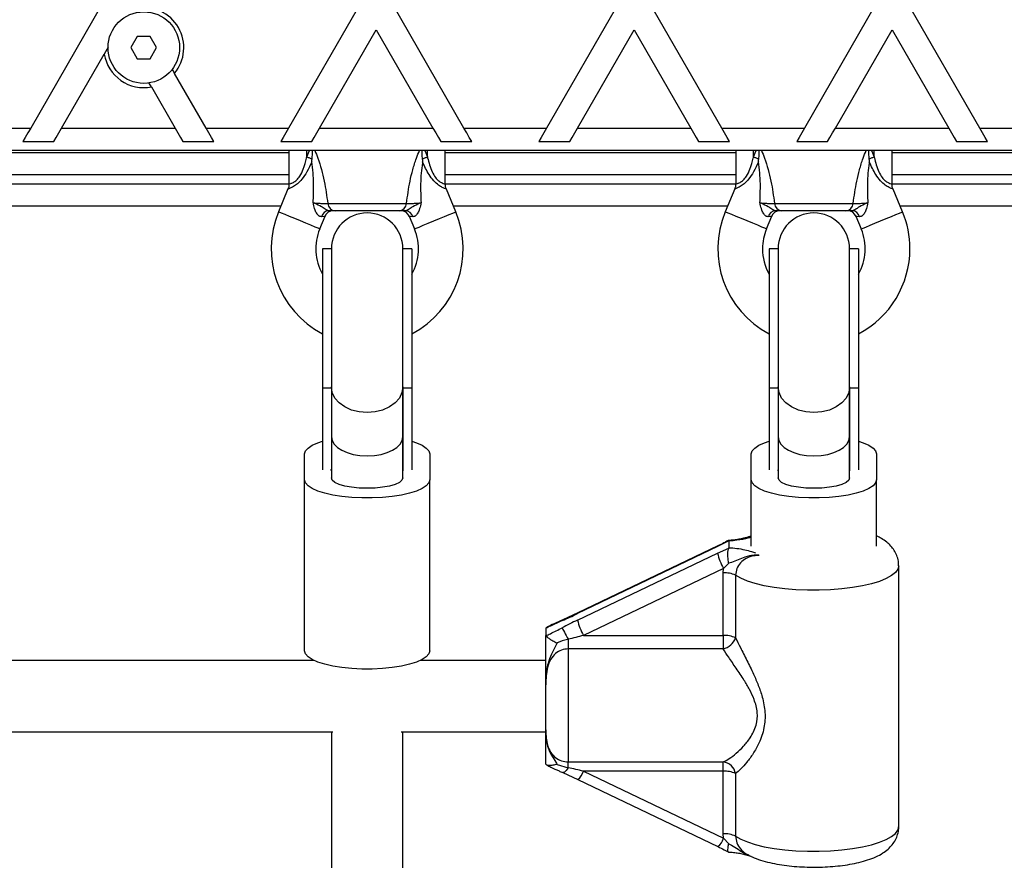
# Model space of a CAD drawing. Units: millimetres. Extents: x 120 to 6825, y 760 to 9270.
# Drawn here: x 2970 to 3190, y 4673 to 4861 of the extents above; entities that cross this region are included whole.
import ezdxf

# ---------------------------------------------------------------- set-up
doc = ezdxf.new("R2010")
doc.units = ezdxf.units.MM

msp = doc.modelspace()

# ---------------------------------------------------------------- linework, layer by layer
at = {"linetype": 'Continuous', "lineweight": 25, "ltscale": 40}
for p, q in [((2988.23, 4864.39), (2972.07, 4836.39)), ((3045.97, 4864.39), (3029.8, 4836.39)), ((3069.06, 4836.39), (3052.89, 4864.39)), ((3103.7, 4864.39), (3087.54, 4836.39)), ((3126.8, 4836.39), (3110.63, 4864.39)), ((3161.44, 4864.39), (3145.27, 4836.39)), ((3184.53, 4836.39), (3168.36, 4864.39)), ((3036.73, 4836.39), (3049.43, 4858.39)), ((3049.43, 4858.39), (3062.13, 4836.39)), ((3094.46, 4836.39), (3107.17, 4858.39)), ((3107.17, 4858.39), (3119.87, 4836.39)), ((3152.2, 4836.39), (3164.9, 4858.39)), ((3164.9, 4858.39), (3177.6, 4836.39)), ((2995.94, 4856.89), (2994.5, 4854.39)), ((2998.83, 4856.89), (2995.94, 4856.89)), ((3000.27, 4854.39), (2998.83, 4856.89)), ((2989.43, 4854.46), (2988.55, 4852.93)), ((2994.5, 4854.39), (2995.94, 4851.89)), ((2998.83, 4851.89), (3000.27, 4854.39)), ((2978.99, 4836.39), (2988.55, 4852.93)), ((2995.94, 4851.89), (2998.83, 4851.89)), ((3003.72, 4849.56), (3004.26, 4848.63)), ((3011.33, 4836.39), (3004.26, 4848.63)), ((2999.08, 4845.59), (2998.55, 4846.51)), ((2999.08, 4845.59), (3004.4, 4836.39)), ((2953.59, 4836.39), (2972.07, 4836.39)), ((2978.99, 4836.39), (3004.4, 4836.39)), ((3011.33, 4836.39), (3029.8, 4836.39)), ((3036.73, 4836.39), (3062.13, 4836.39)), ((3069.06, 4836.39), (3087.54, 4836.39)), ((3094.46, 4836.39), (3119.87, 4836.39)), ((3126.8, 4836.39), (3145.27, 4836.39)), ((3152.2, 4836.39), (3177.6, 4836.39)), ((3184.53, 4836.39), (3203.01, 4836.39)), ((3256.89, 4831.39), (2737.89, 4831.39)), ((2970.33, 4833.39), (2977.26, 4833.39)), ((3006.13, 4833.39), (3013.06, 4833.39)), ((3028.07, 4833.39), (3035, 4833.39)), ((3029.89, 4831.39), (3029.89, 4823.89)), ((3033.89, 4829.96), (3034.48, 4831.39)), ((3033.89, 4829.96), (3033.89, 4831.39)), ((3060.29, 4831.39), (3060.89, 4829.96)), ((3060.89, 4829.96), (3060.89, 4831.39)), ((3063.86, 4833.39), (3070.79, 4833.39)), ((3064.89, 4823.89), (3064.89, 4831.39)), ((3085.8, 4833.39), (3092.73, 4833.39)), ((3121.6, 4833.39), (3128.53, 4833.39)), ((3129.89, 4831.39), (3129.89, 4823.89)), ((3133.89, 4829.96), (3134.48, 4831.39)), ((3133.89, 4829.96), (3133.89, 4831.39)), ((3143.54, 4833.39), (3150.47, 4833.39)), ((3160.29, 4831.39), (3160.89, 4829.96)), ((3160.89, 4829.96), (3160.89, 4831.39)), ((3164.89, 4823.89), (3164.89, 4831.39)), ((3179.33, 4833.39), (3186.26, 4833.39)), ((2964.89, 4830.89), (3029.89, 4830.89)), ((3064.89, 4830.89), (3129.89, 4830.89)), ((3164.89, 4830.89), (3252.39, 4830.89)), ((3029.89, 4825.89), (2964.89, 4825.89)), ((3129.89, 4825.89), (3064.89, 4825.89)), ((3257.39, 4825.89), (3164.89, 4825.89)), ((2964.92, 4823.89), (3029.87, 4823.89)), ((3029.67, 4822.76), (3027.54, 4817.66)), ((3064.92, 4823.89), (3129.87, 4823.89)), ((3067.23, 4817.66), (3065.12, 4822.74)), ((3129.67, 4822.76), (3127.54, 4817.66)), ((3164.92, 4823.89), (3257.39, 4823.89)), ((3167.23, 4817.66), (3165.12, 4822.74)), ((3028.05, 4818.89), (2966.72, 4818.89)), ((3038.57, 4819.54), (3056.2, 4819.54)), ((3128.05, 4818.89), (3066.72, 4818.89)), ((3138.57, 4819.54), (3156.2, 4819.54)), ((3252.39, 4818.89), (3166.72, 4818.89)), ((3036.77, 4813.81), (3037.96, 4816.66)), ((3054.57, 4817.89), (3040.21, 4817.89)), ((3056.82, 4816.66), (3058, 4813.81)), ((3136.77, 4813.81), (3137.96, 4816.66)), ((3154.57, 4817.89), (3140.21, 4817.89)), ((3156.82, 4816.66), (3158, 4813.81)), ((3039.39, 4809.39), (3037.39, 4809.39)), ((3037.39, 4809.39), (3037.39, 4778.16)), ((3039.39, 4809.39), (3039.39, 4778.48)), ((3055.39, 4778.48), (3055.39, 4809.39)), ((3057.39, 4809.39), (3055.39, 4809.39)), ((3057.39, 4809.39), (3057.39, 4778.16)), ((3139.39, 4809.39), (3137.39, 4809.39)), ((3137.39, 4809.39), (3137.39, 4778.16)), ((3139.39, 4809.39), (3139.39, 4778.48)), ((3155.39, 4778.48), (3155.39, 4809.39)), ((3157.39, 4809.39), (3155.39, 4809.39)), ((3157.39, 4809.39), (3157.39, 4778.16)), ((3039.39, 4778.16), (3037.39, 4778.16)), ((3037.39, 4778.16), (3037.39, 4759.9)), ((3039.39, 4778.48), (3039.39, 4767.33)), ((3039.39, 4778.16), (3039.39, 4759.75)), ((3055.39, 4767.33), (3055.39, 4778.48)), ((3057.39, 4778.16), (3055.39, 4778.16)), ((3055.39, 4778.16), (3055.39, 4759.75)), ((3057.39, 4778.16), (3057.39, 4759.9)), ((3139.39, 4778.16), (3137.39, 4778.16)), ((3137.39, 4778.16), (3137.39, 4759.9)), ((3139.39, 4778.48), (3139.39, 4767.33)), ((3139.39, 4778.16), (3139.39, 4759.75)), ((3155.39, 4767.33), (3155.39, 4778.48)), ((3157.39, 4778.16), (3155.39, 4778.16)), ((3155.39, 4778.16), (3155.39, 4759.75)), ((3157.39, 4778.16), (3157.39, 4759.9)), ((3039.39, 4767.33), (3039.39, 4758.12)), ((3055.39, 4758.12), (3055.39, 4767.33)), ((3139.39, 4767.33), (3139.39, 4758.12)), ((3155.39, 4758.12), (3155.39, 4767.33)), ((3033.39, 4757.68), (3033.39, 4763.48)), ((3061.39, 4763.48), (3061.39, 4757.68)), ((3133.39, 4757.68), (3133.39, 4763.48)), ((3161.39, 4763.48), (3161.39, 4757.68)), ((3039.39, 4759.75), (3039.22, 4759.9)), ((3055.55, 4759.9), (3055.39, 4759.75)), ((3139.39, 4759.75), (3139.22, 4759.9)), ((3155.55, 4759.9), (3155.39, 4759.75)), ((3033.39, 4719.4), (3033.39, 4757.68)), ((3061.39, 4719.4), (3061.39, 4757.68)), ((3133.39, 4742.82), (3133.39, 4757.68)), ((3161.39, 4742.82), (3161.39, 4757.68)), ((3128.36, 4744.08), (3125.83, 4742.76)), ((3128.36, 4744.08), (3128.24, 4744.1)), ((3128.39, 4744), (3128.36, 4744.08)), ((3128.39, 4744), (3128.39, 4742.51)), ((3133.39, 4745.14), (3133.27, 4745.08)), ((3125.83, 4742.76), (3094.49, 4727.76)), ((3094.49, 4726.31), (3125.83, 4741.31)), ((3125.87, 4742.89), (3094.53, 4727.9)), ((3125.83, 4741.31), (3128.36, 4742.41)), ((3128.36, 4742.41), (3128.39, 4742.51)), ((3128.33, 4739.03), (3127.17, 4737.87)), ((3127.17, 4737.87), (3095.83, 4722.87)), ((3127.1, 4736.88), (3127.17, 4737.87)), ((3127.1, 4722.87), (3127.1, 4736.88)), ((3166.39, 4680.09), (3166.39, 4738.47)), ((3129.86, 4736.34), (3129.86, 4722.34)), ((3094.55, 4727.9), (3091.21, 4726.37)), ((3091.19, 4726.37), (3091.21, 4726.37)), ((3087.41, 4724.47), (3087.39, 4724.37)), ((3087.39, 4724.37), (3087.39, 4722.9)), ((3087.62, 4724.68), (3087.41, 4724.47)), ((3087.39, 4722.9), (3087.41, 4722.82)), ((3092.39, 4722.01), (3092.39, 4719.88)), ((3095.83, 4722.87), (3127.1, 4722.87)), ((3127.1, 4722.87), (3127.1, 4719.88)), ((3092.39, 4719.88), (3092.39, 4694.57)), ((3127.1, 4719.88), (3092.39, 4719.88)), ((3035.45, 4717.28), (2959.32, 4717.28)), ((3087.39, 4717.28), (3059.32, 4717.28)), ((3087.39, 4701.78), (3087.39, 4711.86)), ((2955.04, 4701.28), (3039.73, 4701.28)), ((3039.39, 4701.28), (3039.39, 4648.68)), ((3055.04, 4701.28), (3087.39, 4701.28)), ((3055.39, 4648.68), (3055.39, 4701.28)), ((3087.41, 4694.09), (3087.39, 4694.19)), ((3089.92, 4694.04), (3092.39, 4693.29)), ((3092.39, 4694.57), (3127.1, 4694.57)), ((3092.39, 4693.29), (3092.39, 4694.57)), ((3127.1, 4692.5), (3127.1, 4694.57)), ((3091.21, 4692.19), (3091.19, 4692.19)), ((3091.21, 4692.19), (3094.55, 4690.66)), ((3094.53, 4690.66), (3125.87, 4675.67)), ((3094.56, 4690.66), (3094.53, 4690.66)), ((3127.1, 4692.5), (3095.83, 4692.5)), ((3095.83, 4692.5), (3127.17, 4677.5)), ((3127.1, 4678.5), (3127.1, 4692.5)), ((3129.86, 4691.97), (3129.86, 4677.96)), ((3127.17, 4677.5), (3127.1, 4678.5)), ((3127.17, 4677.5), (3128.33, 4676.28))]:
    msp.add_line(p, q, dxfattribs=at)
at = {"linetype": 'Continuous', "lineweight": 25, "ltscale": 40, "flags": 128}
for points in [[(2972.07, 4836.39), (2971.45, 4835.32), (2970.86, 4834.31), (2970.33, 4833.39)], [(2977.26, 4833.39), (2977.79, 4834.31), (2978.38, 4835.32), (2978.99, 4836.39)], [(3004.4, 4836.39), (3005.01, 4835.32), (3005.6, 4834.31), (3006.13, 4833.39)], [(3013.06, 4833.39), (3012.53, 4834.31), (3011.94, 4835.32), (3011.33, 4836.39)], [(3029.8, 4836.39), (3029.19, 4835.32), (3028.6, 4834.31), (3028.07, 4833.39)], [(3035, 4833.39), (3035.53, 4834.31), (3036.11, 4835.32), (3036.73, 4836.39)], [(3062.13, 4836.39), (3062.75, 4835.32), (3063.33, 4834.31), (3063.86, 4833.39)], [(3070.79, 4833.39), (3070.26, 4834.31), (3069.68, 4835.32), (3069.06, 4836.39)], [(3087.54, 4836.39), (3086.92, 4835.32), (3086.34, 4834.31), (3085.8, 4833.39)], [(3092.73, 4833.39), (3093.26, 4834.31), (3093.85, 4835.32), (3094.46, 4836.39)], [(3119.87, 4836.39), (3120.48, 4835.32), (3121.07, 4834.31), (3121.6, 4833.39)], [(3128.53, 4833.39), (3128, 4834.31), (3127.41, 4835.32), (3126.8, 4836.39)], [(3145.27, 4836.39), (3144.66, 4835.32), (3144.07, 4834.31), (3143.54, 4833.39)], [(3150.47, 4833.39), (3151, 4834.31), (3151.58, 4835.32), (3152.2, 4836.39)], [(3177.6, 4836.39), (3178.22, 4835.32), (3178.8, 4834.31), (3179.33, 4833.39)], [(3186.26, 4833.39), (3185.73, 4834.31), (3185.15, 4835.32), (3184.53, 4836.39)], [(3033.89, 4829.96), (3034.04, 4829.89), (3034.19, 4829.83), (3034.34, 4829.77), (3034.49, 4829.71), (3034.64, 4829.65), (3034.78, 4829.59), (3034.92, 4829.53), (3035.06, 4829.47)], [(3059.71, 4829.47), (3059.85, 4829.53), (3059.99, 4829.59), (3060.14, 4829.65), (3060.29, 4829.71), (3060.44, 4829.77), (3060.59, 4829.83), (3060.74, 4829.89), (3060.89, 4829.96)], [(3133.89, 4829.96), (3134.04, 4829.89), (3134.19, 4829.83), (3134.34, 4829.77), (3134.49, 4829.71), (3134.64, 4829.65), (3134.78, 4829.59), (3134.92, 4829.53), (3135.06, 4829.47)], [(3159.71, 4829.47), (3159.85, 4829.53), (3159.99, 4829.59), (3160.14, 4829.65), (3160.29, 4829.71), (3160.44, 4829.77), (3160.59, 4829.83), (3160.74, 4829.89), (3160.89, 4829.96)], [(3036.77, 4813.81), (3036.73, 4813.83), (3036.39, 4813.97), (3035.74, 4814.24), (3034.82, 4814.63), (3033.7, 4815.09), (3032.47, 4815.6), (3031.22, 4816.13), (3030.03, 4816.62), (3029.01, 4817.05), (3028.21, 4817.38), (3027.71, 4817.59), (3027.54, 4817.66), (3027.54, 4817.66)], [(3037.96, 4816.66), (3037.93, 4816.65), (3037.68, 4816.62), (3037.19, 4816.55)], [(3057.58, 4816.55), (3057.1, 4816.62), (3056.85, 4816.65), (3056.82, 4816.66)], [(3058, 4813.81), (3058.05, 4813.83), (3058.39, 4813.97), (3059.04, 4814.24), (3059.96, 4814.63), (3061.07, 4815.09), (3062.3, 4815.6), (3063.56, 4816.13), (3064.74, 4816.62), (3065.77, 4817.05), (3066.56, 4817.38), (3067.06, 4817.59), (3067.23, 4817.66), (3067.23, 4817.66)], [(3136.77, 4813.81), (3136.73, 4813.83), (3136.39, 4813.97), (3135.74, 4814.24), (3134.82, 4814.63), (3133.7, 4815.09), (3132.47, 4815.6), (3131.22, 4816.13), (3130.03, 4816.62), (3129.01, 4817.05), (3128.21, 4817.38), (3127.71, 4817.59), (3127.54, 4817.66), (3127.54, 4817.66)], [(3137.96, 4816.66), (3137.93, 4816.65), (3137.68, 4816.62), (3137.19, 4816.55)], [(3157.58, 4816.55), (3157.1, 4816.62), (3156.85, 4816.65), (3156.82, 4816.66)], [(3158, 4813.81), (3158.05, 4813.83), (3158.39, 4813.97), (3159.04, 4814.24), (3159.96, 4814.63), (3161.07, 4815.09), (3162.3, 4815.6), (3163.56, 4816.13), (3164.74, 4816.62), (3165.77, 4817.05), (3166.56, 4817.38), (3167.06, 4817.59), (3167.23, 4817.66), (3167.23, 4817.66)], [(3055.39, 4778.48), (3055.19, 4777.2), (3054.6, 4775.99), (3053.64, 4774.9), (3052.38, 4774), (3050.86, 4773.31), (3049.17, 4772.89), (3047.39, 4772.74), (3045.61, 4772.89), (3043.92, 4773.31), (3042.4, 4774), (3041.13, 4774.9), (3040.18, 4775.99), (3039.59, 4777.2), (3039.39, 4778.48)], [(3155.39, 4778.48), (3155.19, 4777.2), (3154.6, 4775.99), (3153.64, 4774.9), (3152.38, 4774), (3150.86, 4773.31), (3149.17, 4772.89), (3147.39, 4772.74), (3145.61, 4772.89), (3143.92, 4773.31), (3142.4, 4774), (3141.13, 4774.9), (3140.18, 4775.99), (3139.59, 4777.2), (3139.39, 4778.48)], [(3033.39, 4763.48), (3033.58, 4764.15), (3034.15, 4764.8), (3035.08, 4765.41), (3036.34, 4765.97), (3037.39, 4766.32)], [(3057.39, 4766.32), (3058.44, 4765.97), (3059.7, 4765.41), (3060.63, 4764.8), (3061.2, 4764.15), (3061.39, 4763.48)], [(3133.39, 4763.48), (3133.58, 4764.15), (3134.15, 4764.8), (3135.08, 4765.41), (3136.34, 4765.97), (3137.39, 4766.32)], [(3157.39, 4766.32), (3158.44, 4765.97), (3159.7, 4765.41), (3160.63, 4764.8), (3161.2, 4764.15), (3161.39, 4763.48)], [(3061.39, 4757.68), (3061.2, 4757.02), (3060.63, 4756.37), (3059.7, 4755.75), (3058.44, 4755.19), (3056.87, 4754.7), (3055.05, 4754.29), (3053.01, 4753.97), (3050.82, 4753.75), (3048.54, 4753.64), (3046.23, 4753.64), (3043.95, 4753.75), (3041.76, 4753.97), (3039.73, 4754.29), (3037.91, 4754.7), (3036.34, 4755.19), (3035.08, 4755.75), (3034.15, 4756.37), (3033.58, 4757.02), (3033.39, 4757.68)], [(3055.39, 4758.12), (3055.19, 4757.6), (3054.6, 4757.11), (3053.64, 4756.67), (3052.38, 4756.31), (3050.86, 4756.03), (3049.17, 4755.86), (3047.39, 4755.8), (3045.61, 4755.86), (3043.92, 4756.03), (3042.4, 4756.31), (3041.13, 4756.67), (3040.18, 4757.11), (3039.59, 4757.6), (3039.39, 4758.12)], [(3161.39, 4757.68), (3161.2, 4757.02), (3160.63, 4756.37), (3159.7, 4755.75), (3158.44, 4755.19), (3156.87, 4754.7), (3155.05, 4754.29), (3153.01, 4753.97), (3150.82, 4753.75), (3148.54, 4753.64), (3146.23, 4753.64), (3143.95, 4753.75), (3141.76, 4753.97), (3139.73, 4754.29), (3137.91, 4754.7), (3136.34, 4755.19), (3135.08, 4755.75), (3134.15, 4756.37), (3133.58, 4757.02), (3133.39, 4757.68)], [(3155.39, 4758.12), (3155.19, 4757.6), (3154.6, 4757.11), (3153.64, 4756.67), (3152.38, 4756.31), (3150.86, 4756.03), (3149.17, 4755.86), (3147.39, 4755.8), (3145.61, 4755.86), (3143.92, 4756.03), (3142.4, 4756.31), (3141.13, 4756.67), (3140.18, 4757.11), (3139.59, 4757.6), (3139.39, 4758.12)], [(3125.83, 4742.76), (3125.85, 4742.88), (3125.88, 4742.9)], [(3166.39, 4738.47), (3166.39, 4738.47), (3166.21, 4737.72), (3165.68, 4736.98), (3164.8, 4736.27), (3163.6, 4735.6), (3162.09, 4734.98), (3160.3, 4734.43), (3158.27, 4733.96), (3156.04, 4733.57), (3153.65, 4733.27), (3151.13, 4733.07), (3148.55, 4732.98), (3145.94, 4732.98), (3143.36, 4733.09), (3140.86, 4733.3), (3138.48, 4733.61), (3136.27, 4734.01), (3134.27, 4734.49), (3132.51, 4735.05), (3131.03, 4735.67), (3129.86, 4736.34)], [(3094.49, 4727.76), (3094.51, 4727.88), (3094.53, 4727.9)], [(3091.05, 4726.19), (3091.12, 4726.32), (3091.19, 4726.37)], [(3091.05, 4724.59), (3091.12, 4724.44), (3091.23, 4724.23), (3091.37, 4723.96), (3091.54, 4723.64), (3091.73, 4723.27), (3091.94, 4722.87), (3092.16, 4722.45), (3092.39, 4722.01)], [(3061.39, 4719.4), (3061.2, 4718.73), (3060.63, 4718.08), (3059.7, 4717.47), (3058.44, 4716.91), (3056.87, 4716.42), (3055.05, 4716), (3053.01, 4715.69), (3050.82, 4715.47), (3048.54, 4715.36), (3046.23, 4715.36), (3043.95, 4715.47), (3041.76, 4715.69), (3039.73, 4716), (3037.91, 4716.42), (3036.34, 4716.91), (3035.08, 4717.47), (3034.15, 4718.08), (3033.58, 4718.73), (3033.39, 4719.4)], [(3092.39, 4693.29), (3092.16, 4692.95), (3091.94, 4692.66), (3091.73, 4692.44), (3091.54, 4692.28), (3091.37, 4692.19), (3091.23, 4692.18), (3091.21, 4692.19)], [(3129.86, 4677.96), (3131.03, 4677.29), (3132.51, 4676.67), (3134.27, 4676.11), (3136.27, 4675.62), (3138.48, 4675.23), (3140.86, 4674.92), (3143.36, 4674.71), (3145.94, 4674.6), (3148.55, 4674.59), (3151.13, 4674.69), (3153.65, 4674.89), (3156.04, 4675.19), (3158.27, 4675.58), (3160.3, 4676.05), (3162.09, 4676.6), (3163.6, 4677.22), (3164.8, 4677.89), (3165.68, 4678.6), (3166.21, 4679.34), (3166.39, 4680.09)]]:
    msp.add_lwpolyline(points, dxfattribs=at)
at = {"linetype": 'Continuous', "lineweight": 25, "ltscale": 1600}
msp.add_circle((2997.39, 4854.39), 8, dxfattribs=at)
for centre, radius, start, end in [((2997.39, 4854.39), 8.96, 320.0392, 99.9608), ((2997.39, 4854.39), 8.96, 189.339, 280.9144), ((3040.35, 4819.66), 1.78, 183.941, 265.2851), ((3054.42, 4819.66), 1.78, 274.7149, 356.059), ((3140.35, 4819.66), 1.78, 183.941, 265.2851), ((3154.42, 4819.66), 1.78, 274.7149, 356.059), ((3047.39, 4809.39), 21.5, 157.3801, 242.2823), ((3038.89, 4816.15), 1.74, 93.0956, 166.5021), ((3039.8, 4815.89), 2, 90, 158.5748), ((3047.39, 4809.39), 8, 0, 180), ((3054.97, 4815.89), 2, 21.9991, 90), ((3055.89, 4816.15), 1.74, 13.4955, 86.9068), ((3047.39, 4809.39), 21.5, 297.7177, 22.6199), ((3147.39, 4809.39), 21.5, 157.3801, 242.2823), ((3138.89, 4816.15), 1.74, 93.0932, 166.5045), ((3139.8, 4815.89), 2, 90, 158.5748), ((3147.39, 4809.39), 8, 0, 180), ((3154.97, 4815.89), 2, 21.9991, 90), ((3155.89, 4816.15), 1.74, 13.4979, 86.9044), ((3147.39, 4809.39), 21.5, 0, 22.6199), ((3047.39, 4809.39), 11.5, 157.3801, 209.5918), ((3047.39, 4809.39), 11.5, 330.4082, 22.6199), ((3147.39, 4809.39), 11.5, 157.3801, 180), ((3147.39, 4809.39), 11.5, 330.4082, 22.6199), ((3147.39, 4809.39), 11.5, 180, 209.5918), ((3147.39, 4809.39), 21.5, 297.7177, 0), ((3137.66, 4743.94), 12.12, 192.563, 210.0781), ((3127.44, 4731.24), 5.65, 64.6466, 93.5293), ((3106.32, 4728.95), 12.12, 192.5606, 210.0771), ((3127.44, 4717.23), 5.65, 64.6432, 93.5326), ((3126.29, 4723.58), 3.78, 282.3013, 340.8888), ((3126.78, 4691.47), 3.12, 9.2083, 84.2359), ((3092.24, 4693.62), 3.76, 307.9916, 342.659), ((3127.44, 4686.86), 5.65, 64.638, 93.533), ((3123.92, 4678.42), 3.38, 305.3883, 344.2337), ((3127.44, 4672.86), 5.65, 64.638, 93.533)]:
    msp.add_arc(centre, radius, start, end, dxfattribs=at)
for centre, major_axis, ratio, start_param, end_param in [((3047.39, 4767.33), (8, 0), 0.537032, 3.141593, 4.712389), ((3047.39, 4767.33), (8, 0), 0.537032, 4.712389, 6.283185), ((3147.39, 4767.33), (8, 0), 0.537032, 3.141593, 4.712389), ((3147.39, 4767.33), (8, 0), 0.537032, 4.712389, 6.283185), ((3094.49, 4729.5), (11.98, 5.83), 0.117531, 4.36436, 4.655233), ((3094.49, 4724.57), (11.98, 5.83), 0.117531, 1.513641, 1.804514), ((3095.83, 4722), (12, 2.89), 0.068514, 1.554323, 1.845196), ((3095.83, 4691.63), (12, -2.89), 0.068514, 1.58727, 1.878143)]:
    msp.add_ellipse(centre, major_axis=major_axis, ratio=ratio, start_param=start_param, end_param=end_param, dxfattribs=at)
at = {"linetype": 'Continuous', "lineweight": 25, "ltscale": 40}
for points, knots in [([(3035.06, 4829.47), (3035.08, 4829.65), (3035.15, 4830.29), (3035.14, 4830.93), (3035.14, 4831.39)], [0, 0, 0, 0, 0.28738, 1, 1, 1, 1]), ([(3035.67, 4831.39), (3035.91, 4830.81), (3036.46, 4829.49), (3037.18, 4827.12), (3038, 4823.75), (3038.35, 4821.19), (3038.57, 4819.54)], [0, 0, 0, 0, 0.1639208, 0.3774754, 0.5968917, 1, 1, 1, 1]), ([(3056.2, 4819.54), (3056.43, 4821.19), (3056.77, 4823.72), (3057.59, 4827.09), (3058.31, 4829.46), (3058.87, 4830.81), (3059.1, 4831.39)], [0, 0, 0, 0, 0.402593, 0.616928, 0.835876, 1, 1, 1, 1]), ([(3059.64, 4831.39), (3059.63, 4830.93), (3059.63, 4830.29), (3059.69, 4829.65), (3059.71, 4829.47)], [0, 0, 0, 0, 0.71262, 1, 1, 1, 1]), ([(3135.06, 4829.47), (3135.08, 4829.65), (3135.15, 4830.29), (3135.14, 4830.93), (3135.14, 4831.39)], [0, 0, 0, 0, 0.28738, 1, 1, 1, 1]), ([(3135.67, 4831.39), (3135.91, 4830.81), (3136.46, 4829.49), (3137.18, 4827.12), (3138, 4823.75), (3138.35, 4821.19), (3138.57, 4819.54)], [0, 0, 0, 0, 0.16392, 0.377477, 0.596891, 1, 1, 1, 1]), ([(3156.2, 4819.54), (3156.43, 4821.19), (3156.77, 4823.72), (3157.59, 4827.09), (3158.31, 4829.46), (3158.87, 4830.81), (3159.1, 4831.39)], [0, 0, 0, 0, 0.4025926, 0.6169279, 0.8358727, 1, 1, 1, 1]), ([(3159.64, 4831.39), (3159.63, 4830.93), (3159.63, 4830.29), (3159.69, 4829.65), (3159.71, 4829.47)], [0, 0, 0, 0, 0.71262, 1, 1, 1, 1]), ([(3029.92, 4823.89), (3029.91, 4823.89), (3029.9, 4823.89), (3030.22, 4823.96), (3030.83, 4824.19), (3031.63, 4824.71), (3032.46, 4825.74), (3033.22, 4827.44), (3033.64, 4828.93), (3033.86, 4829.86), (3033.89, 4829.96)], [0, 0, 0, 0, 0.049631, 0.177605, 0.290483, 0.400294, 0.527027, 0.705539, 0.969691, 1, 1, 1, 1]), ([(3034.98, 4828.82), (3034.98, 4828.82), (3035.01, 4829.04), (3035.04, 4829.26), (3035.06, 4829.47)], [0, 0, 0, 0, 0.019132, 1, 1, 1, 1]), ([(3059.71, 4829.47), (3059.74, 4829.26), (3059.76, 4829.04), (3059.79, 4828.82), (3059.79, 4828.82)], [0, 0, 0, 0, 0.980868, 1, 1, 1, 1]), ([(3060.89, 4829.96), (3060.9, 4829.89), (3061.18, 4828.75), (3061.63, 4827.12), (3062.56, 4825.38), (3063.17, 4824.75), (3063.68, 4824.35), (3064.21, 4824.08), (3064.71, 4823.92), (3064.96, 4823.87), (3064.89, 4823.89), (3064.88, 4823.89)], [0, 0, 0, 0, 0.020008, 0.358734, 0.512297, 0.622378, 0.642402, 0.748732, 0.86249, 0.997992, 1, 1, 1, 1]), ([(3129.92, 4823.89), (3129.91, 4823.89), (3129.9, 4823.89), (3130.22, 4823.96), (3130.83, 4824.19), (3131.63, 4824.71), (3132.46, 4825.74), (3133.22, 4827.44), (3133.64, 4828.93), (3133.86, 4829.86), (3133.89, 4829.96)], [0, 0, 0, 0, 0.0496315, 0.1776047, 0.2904831, 0.4002939, 0.5270277, 0.7055394, 0.9696879, 1, 1, 1, 1]), ([(3134.98, 4828.82), (3134.98, 4828.82), (3135.01, 4829.04), (3135.04, 4829.26), (3135.06, 4829.47)], [0, 0, 0, 0, 0.019132, 1, 1, 1, 1]), ([(3159.71, 4829.47), (3159.74, 4829.26), (3159.76, 4829.04), (3159.79, 4828.82), (3159.79, 4828.82)], [0, 0, 0, 0, 0.980868, 1, 1, 1, 1]), ([(3160.89, 4829.96), (3160.9, 4829.89), (3161.18, 4828.75), (3161.63, 4827.12), (3162.56, 4825.38), (3163.17, 4824.75), (3163.68, 4824.35), (3164.21, 4824.08), (3164.71, 4823.92), (3164.96, 4823.87), (3164.89, 4823.89), (3164.88, 4823.89)], [0, 0, 0, 0, 0.020005, 0.358736, 0.512293, 0.622383, 0.642407, 0.74873, 0.862494, 0.997994, 1, 1, 1, 1]), ([(3034.98, 4828.82), (3034.64, 4828.07), (3034.02, 4826.71), (3032.92, 4825.04), (3031.83, 4823.92), (3030.85, 4823.25), (3030.07, 4822.88), (3029.67, 4822.74), (3029.69, 4822.75), (3029.69, 4822.75)], [0, 0, 0, 0, 0.234634, 0.424499, 0.567349, 0.69155, 0.81337, 0.94532, 1, 1, 1, 1]), ([(3035.32, 4819.67), (3035.37, 4821.09), (3035.47, 4823.32), (3035.31, 4826.39), (3035.11, 4828.02), (3034.98, 4828.82), (3034.98, 4828.82)], [0, 0, 0, 0, 0.461769, 0.727677, 0.998934, 1, 1, 1, 1]), ([(3059.79, 4828.82), (3059.79, 4828.82), (3059.78, 4828.73), (3059.65, 4827.91), (3059.46, 4826.28), (3059.31, 4823.29), (3059.4, 4821.09), (3059.46, 4819.67)], [0, 0, 0, 0, 0.001066, 0.027807, 0.283004, 0.53893, 1, 1, 1, 1]), ([(3065.11, 4822.74), (3065.12, 4822.74), (3065.21, 4822.7), (3064.9, 4822.81), (3064.26, 4823.08), (3063.31, 4823.63), (3062.22, 4824.6), (3060.94, 4826.34), (3060.24, 4827.85), (3059.79, 4828.82)], [0, 0, 0, 0, 0.002727, 0.141604, 0.262531, 0.381414, 0.529527, 0.696904, 1, 1, 1, 1]), ([(3134.98, 4828.82), (3134.64, 4828.07), (3134.02, 4826.71), (3132.92, 4825.04), (3131.83, 4823.92), (3130.85, 4823.25), (3130.07, 4822.88), (3129.67, 4822.74), (3129.69, 4822.75), (3129.69, 4822.75)], [0, 0, 0, 0, 0.2346387, 0.4244966, 0.5673461, 0.691547, 0.8133674, 0.9453205, 1, 1, 1, 1]), ([(3135.32, 4819.67), (3135.37, 4821.09), (3135.47, 4823.32), (3135.31, 4826.39), (3135.11, 4828.02), (3134.98, 4828.82), (3134.98, 4828.82)], [0, 0, 0, 0, 0.461769, 0.727677, 0.998934, 1, 1, 1, 1]), ([(3159.79, 4828.82), (3159.79, 4828.82), (3159.78, 4828.73), (3159.65, 4827.91), (3159.46, 4826.28), (3159.31, 4823.29), (3159.4, 4821.09), (3159.46, 4819.67)], [0, 0, 0, 0, 0.001066, 0.027809, 0.283005, 0.538931, 1, 1, 1, 1]), ([(3165.11, 4822.74), (3165.12, 4822.74), (3165.21, 4822.7), (3164.9, 4822.81), (3164.26, 4823.08), (3163.31, 4823.63), (3162.22, 4824.6), (3160.94, 4826.34), (3160.24, 4827.85), (3159.79, 4828.82)], [0, 0, 0, 0, 0.0027267, 0.1416045, 0.2625373, 0.3814207, 0.5295264, 0.6969033, 1, 1, 1, 1]), ([(3029.87, 4823.9), (3029.87, 4823.67), (3029.88, 4823.28), (3029.72, 4822.92), (3029.66, 4822.76)], [0, 0, 0, 0, 0.573196, 1, 1, 1, 1]), ([(3065.14, 4822.75), (3065.06, 4822.92), (3064.9, 4823.29), (3064.91, 4823.69), (3064.92, 4823.89)], [0, 0, 0, 0, 0.4906712, 1, 1, 1, 1]), ([(3129.87, 4823.9), (3129.87, 4823.67), (3129.88, 4823.28), (3129.72, 4822.92), (3129.66, 4822.76)], [0, 0, 0, 0, 0.573196, 1, 1, 1, 1]), ([(3165.14, 4822.75), (3165.06, 4822.92), (3164.9, 4823.29), (3164.91, 4823.69), (3164.92, 4823.89)], [0, 0, 0, 0, 0.4906712, 1, 1, 1, 1]), ([(3035.32, 4819.67), (3035.55, 4819.65), (3036.11, 4819.59), (3037.02, 4819.53), (3037.94, 4819.51), (3038.36, 4819.53), (3038.57, 4819.54)], [0, 0, 0, 0, 0.192608, 0.462979, 0.731439, 1, 1, 1, 1]), ([(3038.79, 4817.89), (3038.67, 4817.91), (3038.44, 4817.95), (3038.12, 4818.16), (3037.71, 4818.44), (3036.97, 4818.94), (3036.07, 4819.35), (3035.45, 4819.62), (3035.32, 4819.67), (3035.32, 4819.67)], [0, 0, 0, 0, 0.152283, 0.286033, 0.313428, 0.520349, 0.899074, 0.997311, 1, 1, 1, 1]), ([(3037.19, 4816.55), (3037.06, 4816.56), (3036.88, 4816.56), (3036.55, 4816.75), (3036.34, 4816.96), (3036.02, 4817.41), (3035.67, 4818.13), (3035.46, 4819), (3035.34, 4819.55), (3035.32, 4819.66), (3035.32, 4819.67), (3035.32, 4819.67)], [0, 0, 0, 0, 0.155809, 0.20119, 0.37537, 0.405883, 0.632164, 0.931528, 0.992852, 0.997348, 1, 1, 1, 1]), ([(3059.46, 4819.67), (3059.46, 4819.67), (3059.33, 4819.62), (3058.71, 4819.35), (3057.8, 4818.94), (3057.07, 4818.44), (3056.66, 4818.16), (3056.33, 4817.95), (3056.1, 4817.91), (3055.98, 4817.89)], [0, 0, 0, 0, 0.002713, 0.100924, 0.479642, 0.686583, 0.713956, 0.847703, 1, 1, 1, 1]), ([(3056.2, 4819.54), (3056.41, 4819.53), (3056.84, 4819.51), (3057.76, 4819.53), (3058.67, 4819.59), (3059.23, 4819.65), (3059.46, 4819.67)], [0, 0, 0, 0, 0.268552, 0.537004, 0.807367, 1, 1, 1, 1]), ([(3059.46, 4819.67), (3059.46, 4819.67), (3059.46, 4819.66), (3059.44, 4819.55), (3059.32, 4819), (3059.1, 4818.13), (3058.76, 4817.41), (3058.44, 4816.96), (3058.23, 4816.75), (3057.9, 4816.56), (3057.72, 4816.56), (3057.58, 4816.55)], [0, 0, 0, 0, 0.002657, 0.007153, 0.068477, 0.367839, 0.594118, 0.624619, 0.798812, 0.844192, 1, 1, 1, 1]), ([(3135.32, 4819.67), (3135.55, 4819.65), (3136.11, 4819.59), (3137.02, 4819.53), (3137.94, 4819.51), (3138.36, 4819.53), (3138.57, 4819.54)], [0, 0, 0, 0, 0.192608, 0.462979, 0.731439, 1, 1, 1, 1]), ([(3138.79, 4817.89), (3138.67, 4817.91), (3138.44, 4817.95), (3138.12, 4818.16), (3137.71, 4818.44), (3136.97, 4818.94), (3136.07, 4819.35), (3135.45, 4819.62), (3135.32, 4819.67), (3135.32, 4819.67)], [0, 0, 0, 0, 0.1523, 0.286051, 0.313425, 0.52037, 0.899097, 0.997311, 1, 1, 1, 1]), ([(3137.19, 4816.55), (3137.06, 4816.56), (3136.88, 4816.56), (3136.55, 4816.75), (3136.34, 4816.96), (3136.02, 4817.41), (3135.67, 4818.13), (3135.46, 4819), (3135.34, 4819.55), (3135.32, 4819.66), (3135.32, 4819.67), (3135.32, 4819.67)], [0, 0, 0, 0, 0.1558087, 0.2011893, 0.3753832, 0.4058839, 0.6321642, 0.9315282, 0.992852, 0.9973477, 1, 1, 1, 1]), ([(3159.46, 4819.67), (3159.46, 4819.67), (3159.33, 4819.62), (3158.71, 4819.35), (3157.8, 4818.94), (3157.07, 4818.44), (3156.66, 4818.16), (3156.33, 4817.95), (3156.1, 4817.91), (3155.98, 4817.89)], [0, 0, 0, 0, 0.002689, 0.100926, 0.479651, 0.686572, 0.713967, 0.847717, 1, 1, 1, 1]), ([(3156.2, 4819.54), (3156.41, 4819.53), (3156.84, 4819.51), (3157.76, 4819.53), (3158.67, 4819.59), (3159.23, 4819.65), (3159.46, 4819.67)], [0, 0, 0, 0, 0.2685609, 0.5370209, 0.8073923, 1, 1, 1, 1]), ([(3159.46, 4819.67), (3159.46, 4819.67), (3159.46, 4819.66), (3159.43, 4819.55), (3159.32, 4819), (3159.1, 4818.13), (3158.76, 4817.41), (3158.44, 4816.96), (3158.23, 4816.75), (3157.9, 4816.56), (3157.72, 4816.56), (3157.58, 4816.55)], [0, 0, 0, 0, 0.002652, 0.007148, 0.068472, 0.367836, 0.594117, 0.62463, 0.79881, 0.844191, 1, 1, 1, 1]), ([(3040.21, 4817.89), (3039.85, 4817.89), (3039.43, 4817.89), (3038.89, 4817.89), (3038.79, 4817.89)], [0, 0, 0, 0, 0.83568, 1, 1, 1, 1]), ([(3055.98, 4817.89), (3055.89, 4817.89), (3055.34, 4817.89), (3054.92, 4817.89), (3054.57, 4817.89)], [0, 0, 0, 0, 0.16432, 1, 1, 1, 1]), ([(3140.21, 4817.89), (3139.85, 4817.89), (3139.43, 4817.89), (3138.89, 4817.89), (3138.79, 4817.89)], [0, 0, 0, 0, 0.83568, 1, 1, 1, 1]), ([(3155.98, 4817.89), (3155.89, 4817.89), (3155.34, 4817.89), (3154.92, 4817.89), (3154.57, 4817.89)], [0, 0, 0, 0, 0.16432, 1, 1, 1, 1]), ([(3128.22, 4744.12), (3128.13, 4744.07), (3127.58, 4743.76), (3126.8, 4743.34), (3126.1, 4743.01), (3125.87, 4742.9)], [0, 0, 0, 0, 0.123122, 0.713115, 1, 1, 1, 1]), ([(3133.27, 4745.08), (3133.21, 4745.06), (3132.66, 4744.89), (3131.85, 4744.65), (3130.65, 4744.39), (3129.51, 4744.21), (3128.68, 4744.16), (3128.26, 4744.13)], [0, 0, 0, 0, 0.0444789, 0.3767968, 0.5965177, 0.797331, 1, 1, 1, 1]), ([(3133.39, 4744.85), (3133.14, 4744.78), (3132.19, 4744.5), (3130.56, 4744.16), (3128.99, 4744.05), (3128.39, 4744)], [0, 0, 0, 0, 0.182407, 0.685429, 1, 1, 1, 1]), ([(3166.35, 4738.48), (3166.35, 4738.81), (3166.35, 4739.6), (3165.99, 4740.77), (3165.4, 4741.93), (3164.62, 4742.93), (3163.66, 4743.81), (3162.59, 4744.55), (3161.78, 4744.94), (3161.39, 4745.13)], [0, 0, 0, 0, 0.103842, 0.245267, 0.383557, 0.524364, 0.674318, 0.842487, 1, 1, 1, 1]), ([(3128.33, 4739.03), (3128.33, 4739.04), (3128.32, 4739.09), (3128.25, 4739.47), (3128.16, 4740.2), (3128.13, 4741.15), (3128.19, 4741.95), (3128.3, 4742.26), (3128.36, 4742.41)], [0, 0, 0, 0, 0.004036, 0.037179, 0.285318, 0.525212, 0.762561, 1, 1, 1, 1]), ([(3128.39, 4742.51), (3128.98, 4742.47), (3130.25, 4742.38), (3131.95, 4742.06), (3133.27, 4741.71), (3134.02, 4741.47), (3134.3, 4741.38)], [0, 0, 0, 0, 0.251187, 0.539272, 0.829185, 1, 1, 1, 1]), ([(3135.05, 4740.8), (3134.69, 4740.82), (3133.62, 4740.86), (3132.05, 4740.47), (3130.43, 4739.81), (3129.29, 4739.31), (3128.53, 4739.09), (3128.33, 4739.03)], [0, 0, 0, 0, 0.144414, 0.440277, 0.675179, 0.910225, 1, 1, 1, 1]), ([(3135.12, 4740.74), (3134.74, 4740.74), (3133.73, 4740.73), (3132.25, 4740.18), (3130.92, 4739.19), (3130.03, 4737.86), (3129.92, 4736.85), (3129.86, 4736.34)], [0, 0, 0, 0, 0.149038, 0.388336, 0.600852, 0.801957, 1, 1, 1, 1]), ([(3091.05, 4726.19), (3091.01, 4726.17), (3090.14, 4725.79), (3088.92, 4725.24), (3087.74, 4724.64), (3087.41, 4724.47)], [0, 0, 0, 0, 0.026476, 0.727784, 1, 1, 1, 1]), ([(3091.19, 4726.37), (3091.18, 4726.36), (3090.53, 4726.08), (3089.33, 4725.56), (3088.15, 4724.96), (3087.62, 4724.69)], [0, 0, 0, 0, 0.00843, 0.551602, 1, 1, 1, 1]), ([(3087.41, 4722.82), (3087.74, 4722.97), (3088.95, 4723.51), (3090.16, 4724.13), (3091.05, 4724.59)], [0, 0, 0, 0, 0.272226, 1, 1, 1, 1]), ([(3087.39, 4711.86), (3087.39, 4711.87), (3087.39, 4712.04), (3087.39, 4712.57), (3087.39, 4713.94), (3087.39, 4715.72), (3087.39, 4718.05), (3087.39, 4720.42), (3087.39, 4722.19), (3087.39, 4722.9)], [0, 0, 0, 0, 0.00262, 0.045347, 0.140614, 0.370142, 0.54134, 0.815232, 1, 1, 1, 1]), ([(3089.92, 4721.2), (3089.9, 4721.15), (3089.53, 4720.28), (3088.66, 4718.84), (3087.71, 4716.35), (3087.44, 4714.2), (3087.39, 4712.66), (3087.39, 4712.1), (3087.39, 4711.92), (3087.39, 4711.87), (3087.39, 4711.86)], [0, 0, 0, 0, 0.016165, 0.288681, 0.514724, 0.823876, 0.944354, 0.985555, 0.996702, 1, 1, 1, 1]), ([(3087.41, 4722.82), (3087.47, 4722.73), (3087.6, 4722.54), (3088.17, 4722.13), (3088.94, 4721.68), (3089.58, 4721.36), (3089.91, 4721.2), (3089.92, 4721.2)], [0, 0, 0, 0, 0.23455, 0.468171, 0.726862, 0.996865, 1, 1, 1, 1]), ([(3092.39, 4722.01), (3092.35, 4722), (3091.5, 4721.81), (3090.69, 4721.5), (3089.92, 4721.2)], [0, 0, 0, 0, 0.044001, 1, 1, 1, 1]), ([(3129.86, 4722.34), (3130.21, 4721.63), (3130.97, 4720.06), (3132.39, 4717.32), (3133.79, 4714.47), (3134.99, 4711.72), (3135.97, 4708.85), (3136.59, 4705.61), (3136.34, 4702.01), (3135.24, 4698.93), (3133.81, 4696.4), (3132.4, 4694.47), (3131.02, 4692.91), (3130.25, 4692.28), (3129.86, 4691.97)], [0, 0, 0, 0, 0.0729, 0.161217, 0.249622, 0.318923, 0.38813, 0.477675, 0.567896, 0.672127, 0.755468, 0.838853, 0.919498, 1, 1, 1, 1]), ([(3092.39, 4719.88), (3091.88, 4719.83), (3090.85, 4719.72), (3089.49, 4718.84), (3088.39, 4717.5), (3087.71, 4715.76), (3087.42, 4713.82), (3087.4, 4712.52), (3087.39, 4711.86)], [0, 0, 0, 0, 0.142941, 0.28873, 0.445295, 0.629279, 0.812746, 1, 1, 1, 1]), ([(3127.1, 4694.57), (3127.54, 4694.8), (3128.42, 4695.26), (3130.01, 4696.47), (3131.64, 4698.01), (3132.98, 4699.67), (3133.93, 4701.31), (3134.64, 4703.14), (3134.89, 4705.65), (3134.15, 4708.41), (3133, 4710.81), (3131.61, 4713.14), (3130, 4715.56), (3128.37, 4717.91), (3127.5, 4719.26), (3127.1, 4719.88)], [0, 0, 0, 0, 0.084303, 0.168743, 0.253199, 0.337553, 0.387625, 0.43759, 0.520577, 0.604098, 0.672256, 0.740592, 0.831955, 0.923262, 1, 1, 1, 1]), ([(3087.39, 4701.78), (3087.39, 4701.7), (3087.39, 4701.09), (3087.43, 4699.93), (3087.72, 4698.29), (3088.39, 4696.75), (3089.49, 4695.53), (3090.85, 4694.73), (3091.88, 4694.62), (3092.39, 4694.57)], [0, 0, 0, 0, 0.0231574, 0.1958612, 0.3707455, 0.5547162, 0.7112788, 0.8570614, 1, 1, 1, 1]), ([(3087.39, 4701.78), (3087.39, 4701.77), (3087.39, 4701.74), (3087.39, 4701.61), (3087.39, 4701.28), (3087.42, 4699.95), (3087.64, 4698.1), (3088.6, 4696.03), (3089.45, 4694.91), (3089.83, 4694.2), (3089.92, 4694.04)], [0, 0, 0, 0, 0.003288, 0.010304, 0.043617, 0.120681, 0.485123, 0.708659, 0.936538, 1, 1, 1, 1]), ([(3087.39, 4694.19), (3087.39, 4694.34), (3087.39, 4695.19), (3087.39, 4696.58), (3087.39, 4697.99), (3087.39, 4699.21), (3087.39, 4700.21), (3087.39, 4701.07), (3087.39, 4701.43), (3087.39, 4701.7), (3087.39, 4701.77), (3087.39, 4701.78)], [0, 0, 0, 0, 0.0402787, 0.2414869, 0.43512, 0.6300483, 0.8594521, 0.9028011, 0.9742808, 0.9973885, 1, 1, 1, 1]), ([(3089.92, 4694.04), (3089.91, 4694.04), (3089.58, 4693.94), (3088.94, 4693.8), (3088.17, 4693.74), (3087.6, 4693.81), (3087.47, 4694), (3087.41, 4694.09)], [0, 0, 0, 0, 0.003136, 0.273139, 0.531837, 0.765462, 1, 1, 1, 1]), ([(3087.61, 4693.87), (3087.91, 4693.72), (3088.81, 4693.26), (3090.02, 4692.71), (3090.91, 4692.32), (3091.19, 4692.2)], [0, 0, 0, 0, 0.245857, 0.762815, 1, 1, 1, 1]), ([(3132.58, 4673.85), (3132.92, 4673.67), (3133.8, 4673.18), (3135.43, 4672.6), (3137.45, 4672.04), (3139.61, 4671.61), (3141.84, 4671.31), (3144.12, 4671.12), (3146.44, 4671.02), (3148.76, 4671.03), (3151.06, 4671.14), (3153.3, 4671.35), (3155.46, 4671.67), (3157.52, 4672.09), (3159.48, 4672.63), (3161.26, 4673.31), (3162.77, 4674.11), (3163.99, 4675.02), (3164.94, 4676), (3165.69, 4677.12), (3166.17, 4678.35), (3166.41, 4679.37), (3166.36, 4679.95), (3166.35, 4680.09)], [0, 0, 0, 0, 0.035517, 0.093262, 0.151942, 0.207677, 0.261426, 0.314047, 0.366073, 0.41786, 0.469684, 0.521744, 0.574369, 0.628014, 0.683414, 0.741858, 0.797009, 0.841719, 0.881246, 0.918172, 0.953809, 0.988937, 1, 1, 1, 1]), ([(3129.86, 4677.96), (3129.92, 4677.45), (3130.03, 4676.43), (3130.93, 4675.06), (3131.83, 4674.19), (3132.47, 4673.92), (3132.59, 4673.87)], [0, 0, 0, 0, 0.300161, 0.604947, 0.927042, 1, 1, 1, 1]), ([(3125.87, 4675.66), (3126.01, 4675.6), (3126.6, 4675.32), (3127.39, 4674.9), (3128.03, 4674.55), (3128.22, 4674.44)], [0, 0, 0, 0, 0.17278, 0.747881, 1, 1, 1, 1]), ([(3128.26, 4674.47), (3128.24, 4674.46), (3128.17, 4674.43), (3128.13, 4674.71), (3128.16, 4675.29), (3128.25, 4675.88), (3128.32, 4676.23), (3128.33, 4676.27), (3128.33, 4676.28)], [0, 0, 0, 0, 0.100182, 0.380076, 0.663065, 0.955829, 0.995209, 1, 1, 1, 1]), ([(3128.33, 4676.28), (3128.53, 4676.18), (3129.29, 4675.84), (3130.45, 4675.05), (3131.64, 4674.18), (3132.46, 4673.88), (3132.72, 4673.78)], [0, 0, 0, 0, 0.133491, 0.482841, 0.832275, 1, 1, 1, 1]), ([(3128.26, 4674.42), (3128.45, 4674.41), (3129.05, 4674.39), (3130.01, 4674.28), (3131.12, 4674.08), (3132.21, 4673.81), (3132.93, 4673.59), (3133.32, 4673.47)], [0, 0, 0, 0, 0.087499, 0.28382, 0.488757, 0.725654, 1, 1, 1, 1])]:
    msp.add_open_spline(points, degree=3, knots=knots, dxfattribs=at)

doc.saveas('drawing.dxf')
